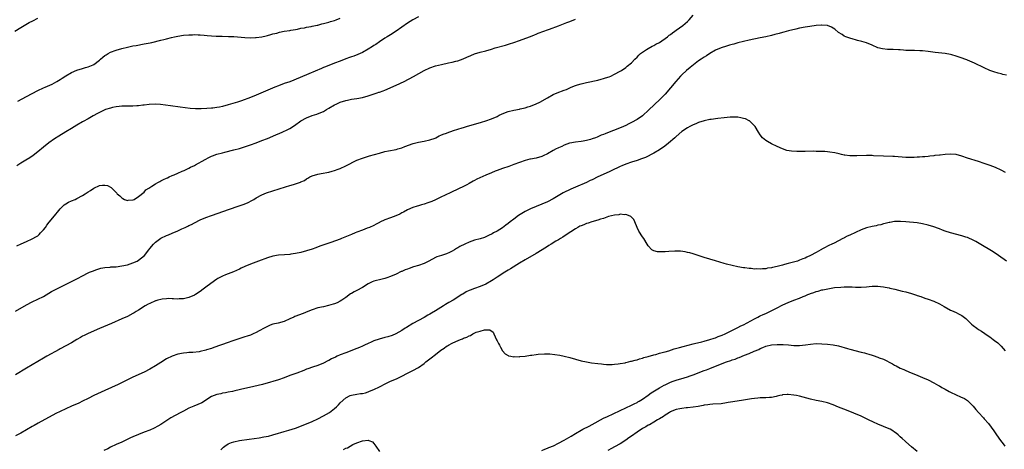
# Model space of a CAD drawing. Units: inches. Extents: x 2625000 to 2628000, y 1485000 to 1488000.
# Drawn here: x 2625939 to 2626290, y 1485586 to 1485739 of the extents above; entities that cross this region are included whole.
import ezdxf

# ---------------------------------------------------------------- set-up
doc = ezdxf.new("R2010")
doc.units = ezdxf.units.IN
doc.header["$MEASUREMENT"] = 0
doc.layers.add('LD26251485_10ft', color=133, linetype='Continuous')

msp = doc.modelspace()

# ---------------------------------------------------------------- linework, layer by layer
at = {"layer": 'LD26251485_10ft'}
for points, elevation in [([(2625936.82, 1485735), (2625939, 1485736.27), (2625941.97, 1485738.03), (2625943.27, 1485738.73), (2625945, 1485739.58)], 10620), ([(2625937, 1485635.14), (2625941, 1485637.37), (2625943, 1485638.4), (2625945, 1485639.35), (2625947, 1485640.36), (2625949, 1485641.49), (2625949.93, 1485642.07), (2625951.61, 1485643), (2625953, 1485643.72), (2625955.65, 1485645), (2625959.21, 1485646.79), (2625961, 1485647.75), (2625963, 1485648.77), (2625963.51, 1485649), (2625964.57, 1485649.43), (2625966.04, 1485649.96), (2625967.56, 1485650.44), (2625969, 1485650.71), (2625970.84, 1485650.84), (2625971.11, 1485650.89), (2625973, 1485650.97), (2625975, 1485651.23), (2625977, 1485651.68), (2625978, 1485652), (2625979, 1485652.3), (2625980.54, 1485653), (2625981, 1485653.27), (2625983.06, 1485654.94), (2625984.66, 1485657), (2625985, 1485657.48), (2625986.3, 1485659), (2625987, 1485659.73), (2625989, 1485661.17), (2625991, 1485662.14), (2625991.63, 1485662.37), (2625993, 1485662.98), (2625995, 1485663.77), (2625996.44, 1485664.44), (2625997, 1485664.68), (2625997.67, 1485665), (2625998.59, 1485665.41), (2625999, 1485665.63), (2625999.94, 1485666.06), (2626001, 1485666.66), (2626003, 1485667.68), (2626005, 1485668.56), (2626007, 1485669.29), (2626013.45, 1485671.45), (2626016.51, 1485672.51), (2626018.7, 1485673.3), (2626020.11, 1485673.89), (2626021.43, 1485674.57), (2626022.13, 1485675), (2626023, 1485675.5), (2626025, 1485676.58), (2626026.71, 1485677.29), (2626029, 1485678.06), (2626031.26, 1485678.74), (2626033.42, 1485679.42), (2626035, 1485679.9), (2626036.32, 1485680.32), (2626037, 1485680.49), (2626038.85, 1485681.15), (2626039, 1485681.23), (2626040.22, 1485681.78), (2626041, 1485682.32), (2626041.46, 1485682.54), (2626042.21, 1485683), (2626043, 1485683.42), (2626045, 1485684.02), (2626046.18, 1485684.18), (2626049, 1485684.67), (2626050.19, 1485685), (2626051, 1485685.25), (2626052.27, 1485685.73), (2626053, 1485686.04), (2626055.05, 1485686.95), (2626059, 1485688.96), (2626061, 1485689.69), (2626061.98, 1485690.02), (2626063.51, 1485690.49), (2626067, 1485691.53), (2626069, 1485692.01), (2626070.26, 1485692.26), (2626073, 1485692.82), (2626073.63, 1485693), (2626075, 1485693.41), (2626076.13, 1485693.87), (2626079.07, 1485694.93), (2626081, 1485695.35), (2626083, 1485695.72), (2626085, 1485696.2), (2626086.86, 1485696.86), (2626087.21, 1485697), (2626088.39, 1485697.61), (2626089, 1485697.87), (2626089.77, 1485698.23), (2626091, 1485698.65), (2626091.25, 1485698.75), (2626093.52, 1485699.52), (2626095, 1485700.04), (2626096.51, 1485700.51), (2626097, 1485700.68), (2626098.06, 1485701), (2626103.48, 1485702.52), (2626105, 1485703), (2626107, 1485703.7), (2626109, 1485704.61), (2626109.76, 1485705), (2626110.59, 1485705.41), (2626112.01, 1485705.99), (2626113, 1485706.36), (2626115, 1485706.87), (2626117, 1485707.23), (2626117.31, 1485707.31), (2626119, 1485707.68), (2626120.01, 1485708.01), (2626121, 1485708.29), (2626122.97, 1485709.03), (2626124.33, 1485709.67), (2626127, 1485711.26), (2626129, 1485712.35), (2626130.47, 1485713), (2626133, 1485713.93), (2626133.77, 1485714.23), (2626135.54, 1485715), (2626137, 1485715.57), (2626137.8, 1485715.8), (2626139, 1485716.19), (2626141, 1485716.68), (2626145, 1485717.55), (2626146.17, 1485717.83), (2626147, 1485718.06), (2626147.71, 1485718.29), (2626149, 1485718.74), (2626149.63, 1485719), (2626151, 1485719.63), (2626153, 1485720.7), (2626153.47, 1485721), (2626155, 1485722.04), (2626155.54, 1485722.46), (2626157, 1485723.73), (2626158.21, 1485725), (2626159, 1485725.75), (2626159.6, 1485726.4), (2626160.27, 1485727), (2626161, 1485727.54), (2626162.42, 1485728.42), (2626163, 1485728.81), (2626164.38, 1485729.62), (2626165, 1485729.9), (2626165.69, 1485730.31), (2626167.01, 1485731), (2626169.9, 1485733), (2626170.48, 1485733.52), (2626171, 1485733.86), (2626171.62, 1485734.38), (2626172.55, 1485735), (2626173, 1485735.35), (2626174.16, 1485736.16), (2626175.32, 1485737), (2626177, 1485738.42), (2626177.57, 1485739), (2626179, 1485740.68)], 10660), ([(2626081, 1485740.13), (2626079, 1485739.04), (2626077, 1485737.8), (2626073.01, 1485734.99), (2626071, 1485733.72), (2626069.83, 1485733), (2626069, 1485732.46), (2626067, 1485731.16), (2626065.71, 1485730.29), (2626065, 1485729.85), (2626064.5, 1485729.5), (2626063, 1485728.57), (2626061, 1485727.44), (2626059.32, 1485726.68), (2626057.87, 1485726.13), (2626057, 1485725.87), (2626056.37, 1485725.63), (2626055, 1485725.16), (2626053, 1485724.33), (2626051, 1485723.54), (2626047.7, 1485722.3), (2626047, 1485722), (2626046.27, 1485721.73), (2626041.8, 1485719.8), (2626036.47, 1485717.53), (2626035, 1485716.98), (2626033, 1485716.28), (2626031, 1485715.54), (2626029.67, 1485715), (2626023, 1485712.14), (2626021, 1485711.36), (2626017.8, 1485710.2), (2626017, 1485709.94), (2626016.31, 1485709.69), (2626013, 1485708.66), (2626011, 1485708.16), (2626009.94, 1485707.94), (2626009, 1485707.77), (2626007.57, 1485707.57), (2626007, 1485707.52), (2626005.4, 1485707.4), (2626003.34, 1485707.34), (2626001.34, 1485707.34), (2625999.43, 1485707.43), (2625997.6, 1485707.6), (2625995.83, 1485707.83), (2625992.38, 1485708.38), (2625990.63, 1485708.63), (2625988.85, 1485708.85), (2625986.95, 1485708.95), (2625984.82, 1485708.82), (2625983, 1485708.59), (2625982.56, 1485708.56), (2625981, 1485708.4), (2625980.38, 1485708.38), (2625979, 1485708.29), (2625978.3, 1485708.3), (2625977, 1485708.25), (2625976.25, 1485708.25), (2625975, 1485708.21), (2625974.11, 1485708.11), (2625973, 1485708.02), (2625971.72, 1485707.72), (2625971, 1485707.58), (2625969.25, 1485707), (2625969, 1485706.9), (2625967, 1485705.96), (2625966.38, 1485705.62), (2625964.77, 1485704.77), (2625963, 1485703.75), (2625961.24, 1485702.76), (2625961, 1485702.64), (2625959, 1485701.49), (2625957, 1485700.31), (2625955, 1485699.08), (2625952.5, 1485697.5), (2625951, 1485696.59), (2625949, 1485695.19), (2625947, 1485693.59), (2625945, 1485691.94), (2625943.36, 1485690.64), (2625942.16, 1485689.84), (2625940.71, 1485689), (2625939, 1485687.94), (2625937.55, 1485687)], 10640), ([(2625937.55, 1485658.45), (2625939.11, 1485659.11), (2625941, 1485660.02), (2625943, 1485660.89), (2625943.22, 1485661), (2625944.37, 1485661.63), (2625945, 1485662.04), (2625945.51, 1485662.49), (2625946.02, 1485663), (2625947, 1485664.07), (2625947.71, 1485665), (2625948.21, 1485665.79), (2625949.11, 1485666.89), (2625949.22, 1485667), (2625950.3, 1485668.3), (2625951, 1485669.17), (2625952.52, 1485671), (2625953, 1485671.63), (2625954.46, 1485673), (2625955, 1485673.44), (2625956.03, 1485673.97), (2625957, 1485674.44), (2625958.32, 1485675), (2625959, 1485675.31), (2625961, 1485676.42), (2625961.96, 1485677), (2625963, 1485677.72), (2625963.8, 1485678.2), (2625965, 1485679.02), (2625967, 1485679.92), (2625968.08, 1485680.08), (2625969, 1485680.11), (2625969.92, 1485679.92), (2625971.22, 1485679.22), (2625971.42, 1485679), (2625973, 1485677.41), (2625973.22, 1485677.22), (2625973.38, 1485677), (2625974.27, 1485676.27), (2625975, 1485675.53), (2625975.35, 1485675.35), (2625975.98, 1485675), (2625977, 1485674.62), (2625977.32, 1485674.68), (2625979, 1485674.8), (2625979.12, 1485674.88), (2625979.4, 1485675), (2625981, 1485675.96), (2625983, 1485677.61), (2625983.64, 1485678.36), (2625984.64, 1485679), (2625985, 1485679.28), (2625985.69, 1485679.69), (2625987, 1485680.59), (2625987.88, 1485681), (2625988.6, 1485681.4), (2625989, 1485681.56), (2625989.92, 1485682.08), (2625991, 1485682.54), (2625991.28, 1485682.72), (2625991.94, 1485683), (2625993, 1485683.47), (2625993.77, 1485683.77), (2625995, 1485684.34), (2625996.55, 1485685), (2625997.3, 1485685.3), (2625999, 1485686.08), (2625999.57, 1485686.43), (2626001, 1485687.12), (2626001.28, 1485687.28), (2626004.74, 1485689.26), (2626006.05, 1485689.95), (2626007, 1485690.4), (2626007.42, 1485690.58), (2626009, 1485691.13), (2626011, 1485691.65), (2626011.84, 1485691.84), (2626015, 1485692.62), (2626017, 1485693.16), (2626018.43, 1485693.57), (2626019.94, 1485694.06), (2626021, 1485694.43), (2626023, 1485695.17), (2626025, 1485695.95), (2626027, 1485696.75), (2626030.01, 1485697.99), (2626031.41, 1485698.59), (2626032.32, 1485699), (2626033, 1485699.29), (2626033.61, 1485699.61), (2626035, 1485700.29), (2626036.64, 1485701.36), (2626039, 1485703.01), (2626041, 1485704.09), (2626043, 1485704.89), (2626044.6, 1485705.4), (2626046.06, 1485705.94), (2626047, 1485706.37), (2626047.43, 1485706.57), (2626048.12, 1485707), (2626049, 1485707.49), (2626051, 1485708.69), (2626051.6, 1485709), (2626053, 1485709.64), (2626055, 1485710.29), (2626055.58, 1485710.42), (2626057, 1485710.71), (2626059, 1485711.01), (2626061, 1485711.36), (2626063, 1485711.92), (2626064.41, 1485712.41), (2626066.23, 1485713), (2626066.81, 1485713.19), (2626067, 1485713.27), (2626068.31, 1485713.69), (2626069, 1485713.99), (2626069.74, 1485714.26), (2626071.13, 1485714.87), (2626073, 1485715.7), (2626075.82, 1485717), (2626079.23, 1485718.77), (2626083, 1485720.93), (2626085, 1485721.88), (2626087, 1485722.58), (2626089.13, 1485723.13), (2626091.68, 1485723.68), (2626093, 1485723.92), (2626094.24, 1485724.24), (2626095, 1485724.4), (2626096.91, 1485725.09), (2626098.28, 1485725.72), (2626099.67, 1485726.33), (2626101, 1485726.89), (2626103, 1485727.54), (2626105, 1485728.02), (2626107, 1485728.57), (2626108.38, 1485729), (2626111.99, 1485730.01), (2626113.5, 1485730.5), (2626115, 1485731), (2626117, 1485731.69), (2626118.01, 1485732.01), (2626121, 1485733.06), (2626122.34, 1485733.66), (2626123, 1485733.91), (2626123.74, 1485734.26), (2626125.7, 1485735), (2626127, 1485735.47), (2626127.69, 1485735.69), (2626131, 1485736.87), (2626133.97, 1485738.03), (2626135, 1485738.41), (2626137, 1485739.22)], 10650), ([(2625937.94, 1485710.06), (2625941, 1485711.66), (2625943, 1485712.76), (2625945, 1485713.82), (2625947, 1485714.76), (2625947.59, 1485715), (2625950.09, 1485716.09), (2625951, 1485716.51), (2625951.86, 1485717), (2625953, 1485717.7), (2625953.75, 1485718.25), (2625955, 1485719.06), (2625957, 1485720.21), (2625959, 1485721.04), (2625961, 1485721.69), (2625962.02, 1485721.98), (2625963, 1485722.29), (2625964.76, 1485723), (2625965, 1485723.12), (2625967, 1485724.64), (2625967.42, 1485725), (2625968.25, 1485725.75), (2625969, 1485726.31), (2625969.41, 1485726.59), (2625970.12, 1485727), (2625971, 1485727.46), (2625973, 1485728.2), (2625975, 1485728.82), (2625977, 1485729.34), (2625979, 1485729.74), (2625980.09, 1485729.91), (2625983, 1485730.43), (2625985.14, 1485730.86), (2625985.76, 1485731), (2625989, 1485731.79), (2625990.08, 1485732.08), (2625991, 1485732.29), (2625992.74, 1485732.74), (2625993.89, 1485733), (2625995, 1485733.27), (2625997, 1485733.6), (2625999, 1485733.74), (2626000.26, 1485733.74), (2626001, 1485733.76), (2626002.31, 1485733.69), (2626003, 1485733.69), (2626004.46, 1485733.54), (2626005.49, 1485733.49), (2626007, 1485733.36), (2626008.76, 1485733.24), (2626010.83, 1485733.17), (2626013.14, 1485733.14), (2626015, 1485733.05), (2626019, 1485732.7), (2626021, 1485732.67), (2626022.75, 1485732.75), (2626023, 1485732.77), (2626025, 1485733.02), (2626026.62, 1485733.38), (2626027, 1485733.45), (2626028.19, 1485733.81), (2626029, 1485733.99), (2626030.32, 1485734.32), (2626031.35, 1485734.65), (2626033.04, 1485734.96), (2626035, 1485735.28), (2626035.32, 1485735.32), (2626037, 1485735.62), (2626037.74, 1485735.74), (2626039, 1485736.01), (2626040.2, 1485736.2), (2626041, 1485736.39), (2626042.67, 1485736.67), (2626043, 1485736.75), (2626044.23, 1485737), (2626044.83, 1485737.17), (2626045, 1485737.19), (2626046.39, 1485737.61), (2626047, 1485737.7), (2626047.99, 1485738.01), (2626049, 1485738.21), (2626049.58, 1485738.42), (2626051, 1485738.81), (2626051.52, 1485739), (2626053, 1485739.63)], 10630), ([(2626291, 1485719.27), (2626289.58, 1485719.58), (2626289, 1485719.74), (2626287.98, 1485719.98), (2626286.46, 1485720.46), (2626284.99, 1485721), (2626283, 1485721.91), (2626279.55, 1485723.55), (2626277, 1485724.64), (2626276.73, 1485724.73), (2626274.36, 1485725.64), (2626273, 1485726.09), (2626271.42, 1485726.58), (2626271, 1485726.7), (2626269, 1485727.08), (2626265.43, 1485727.43), (2626263, 1485727.74), (2626261, 1485727.95), (2626260.01, 1485728.01), (2626258.06, 1485728.06), (2626257, 1485728.07), (2626255, 1485728.14), (2626254.21, 1485728.21), (2626253, 1485728.29), (2626252.36, 1485728.36), (2626250.47, 1485728.47), (2626248.5, 1485728.5), (2626246.64, 1485728.64), (2626245, 1485729.04), (2626243, 1485729.95), (2626241, 1485730.8), (2626239.3, 1485731.3), (2626237.72, 1485731.72), (2626237, 1485731.88), (2626236.14, 1485732.14), (2626235, 1485732.45), (2626234.6, 1485732.6), (2626233.58, 1485733), (2626233, 1485733.25), (2626232.25, 1485733.75), (2626231, 1485734.56), (2626229.66, 1485735.66), (2626229, 1485736.11), (2626228.45, 1485736.45), (2626227, 1485737.01), (2626225, 1485737.16), (2626224.86, 1485737.14), (2626223, 1485737.01), (2626220.71, 1485736.71), (2626219, 1485736.43), (2626217, 1485736.02), (2626215.74, 1485735.74), (2626213.09, 1485735.09), (2626211.39, 1485734.61), (2626211, 1485734.52), (2626209.82, 1485734.18), (2626208.25, 1485733.75), (2626207, 1485733.45), (2626205, 1485732.98), (2626203, 1485732.56), (2626199, 1485731.79), (2626197, 1485731.35), (2626195, 1485730.81), (2626193.61, 1485730.39), (2626193, 1485730.23), (2626192.05, 1485729.95), (2626191, 1485729.7), (2626189, 1485729.09), (2626187, 1485728.21), (2626185, 1485727.04), (2626183.79, 1485726.21), (2626183, 1485725.76), (2626181.85, 1485725), (2626181, 1485724.39), (2626179.16, 1485723), (2626177.95, 1485722.05), (2626176.68, 1485721), (2626175, 1485719.46), (2626174.56, 1485719), (2626172.91, 1485717.09), (2626171, 1485714.74), (2626169, 1485712.54), (2626167, 1485710.55), (2626165.33, 1485709), (2626163, 1485706.69), (2626161.19, 1485705), (2626161, 1485704.84), (2626159, 1485703.46), (2626157, 1485702.36), (2626156.08, 1485701.92), (2626155, 1485701.36), (2626154.23, 1485701), (2626152.17, 1485700.17), (2626149, 1485698.96), (2626147.57, 1485698.43), (2626147, 1485698.16), (2626146.15, 1485697.85), (2626144.78, 1485697.22), (2626144.22, 1485697), (2626143, 1485696.56), (2626142.39, 1485696.39), (2626141, 1485695.97), (2626139.76, 1485695.76), (2626139, 1485695.62), (2626137, 1485695.4), (2626135, 1485695.05), (2626134.84, 1485695), (2626133, 1485694.29), (2626132.15, 1485693.85), (2626131, 1485693.42), (2626130.73, 1485693.27), (2626130.16, 1485693), (2626129, 1485692.38), (2626127, 1485691.23), (2626125.53, 1485690.47), (2626125, 1485690.24), (2626123, 1485689.69), (2626121, 1485689.39), (2626120.7, 1485689.3), (2626119, 1485688.91), (2626117, 1485688.17), (2626115, 1485687.41), (2626113.87, 1485687), (2626113.25, 1485686.75), (2626111, 1485685.99), (2626109, 1485685.27), (2626108.35, 1485685), (2626107, 1485684.48), (2626105, 1485683.65), (2626101.82, 1485682.18), (2626101, 1485681.72), (2626100.51, 1485681.49), (2626099, 1485680.61), (2626098.22, 1485680.22), (2626097, 1485679.62), (2626095.2, 1485678.8), (2626092.51, 1485677.49), (2626090.44, 1485676.44), (2626089, 1485675.74), (2626087, 1485674.8), (2626085.72, 1485674.28), (2626085, 1485673.96), (2626084.28, 1485673.72), (2626083, 1485673.27), (2626082.01, 1485673), (2626081, 1485672.7), (2626080.52, 1485672.52), (2626079, 1485672.05), (2626077, 1485671.21), (2626075.57, 1485670.43), (2626075, 1485670.16), (2626074.26, 1485669.74), (2626072.87, 1485669.13), (2626071, 1485668.46), (2626069, 1485667.68), (2626067.19, 1485666.82), (2626067, 1485666.71), (2626065.86, 1485666.14), (2626065, 1485665.68), (2626063.51, 1485665), (2626062.66, 1485664.66), (2626061, 1485664.06), (2626059, 1485663.3), (2626058.3, 1485663), (2626057, 1485662.49), (2626053.46, 1485661), (2626053, 1485660.83), (2626049.63, 1485659.63), (2626045.71, 1485658.29), (2626044.25, 1485657.76), (2626043, 1485657.28), (2626041, 1485656.61), (2626039, 1485656.09), (2626037, 1485655.68), (2626035.41, 1485655.41), (2626035, 1485655.36), (2626033.17, 1485655.18), (2626031, 1485655.03), (2626029, 1485654.73), (2626027, 1485654.14), (2626023.86, 1485653), (2626021, 1485651.9), (2626018.89, 1485651), (2626017.61, 1485650.39), (2626017, 1485650.06), (2626014.91, 1485649.09), (2626012.09, 1485648.09), (2626011, 1485647.65), (2626009.77, 1485647), (2626009.29, 1485646.71), (2626009, 1485646.55), (2626006.75, 1485645), (2626005, 1485643.71), (2626004.09, 1485643), (2626003, 1485642.18), (2626001.29, 1485641), (2626001, 1485640.84), (2625999, 1485640.01), (2625997, 1485639.54), (2625995.47, 1485639.47), (2625995, 1485639.43), (2625993.53, 1485639.53), (2625993, 1485639.52), (2625991.57, 1485639.57), (2625991, 1485639.54), (2625989.37, 1485639.37), (2625989, 1485639.3), (2625987.88, 1485639), (2625987.21, 1485638.79), (2625987, 1485638.74), (2625985, 1485637.89), (2625984.4, 1485637.6), (2625983.3, 1485637), (2625981, 1485635.51), (2625980.14, 1485635), (2625979.45, 1485634.55), (2625979, 1485634.28), (2625977, 1485633.26), (2625975, 1485632.36), (2625971.28, 1485630.72), (2625967, 1485628.89), (2625963, 1485627.2), (2625961.54, 1485626.46), (2625961, 1485626.17), (2625960.26, 1485625.74), (2625959, 1485624.96), (2625957, 1485623.76), (2625953, 1485621.64), (2625952.59, 1485621.41), (2625948.23, 1485619), (2625947, 1485618.3), (2625943, 1485615.97), (2625941, 1485614.83), (2625937, 1485612.42)], 10670), ([(2626290.56, 1485684.56), (2626289, 1485685.37), (2626287, 1485686.32), (2626285.1, 1485687.1), (2626283, 1485687.84), (2626281, 1485688.5), (2626277, 1485689.7), (2626275, 1485690.4), (2626273, 1485690.94), (2626271, 1485691.11), (2626269, 1485690.97), (2626267.22, 1485690.78), (2626267, 1485690.75), (2626265.4, 1485690.6), (2626265, 1485690.53), (2626263.6, 1485690.4), (2626263, 1485690.32), (2626261.78, 1485690.22), (2626261, 1485690.14), (2626259.9, 1485690.1), (2626259, 1485690), (2626258.03, 1485689.97), (2626257, 1485689.87), (2626256.1, 1485689.9), (2626255, 1485689.87), (2626251, 1485690.31), (2626250.33, 1485690.33), (2626247, 1485690.36), (2626243.45, 1485690.55), (2626243, 1485690.59), (2626241, 1485690.61), (2626237.46, 1485690.54), (2626237, 1485690.51), (2626235.43, 1485690.57), (2626235, 1485690.53), (2626233.22, 1485690.78), (2626233, 1485690.78), (2626232.03, 1485691), (2626231.23, 1485691.23), (2626229.61, 1485691.61), (2626227.86, 1485691.86), (2626227, 1485691.92), (2626226.02, 1485692.02), (2626225, 1485692.05), (2626224.1, 1485692.11), (2626223, 1485692.1), (2626222.13, 1485692.13), (2626219, 1485692.1), (2626218.07, 1485692.07), (2626217, 1485692.08), (2626216.06, 1485692.06), (2626214.17, 1485692.17), (2626212.48, 1485692.48), (2626210.95, 1485693), (2626209, 1485693.86), (2626207, 1485694.85), (2626205.62, 1485695.62), (2626205, 1485696.05), (2626204.45, 1485696.45), (2626203.86, 1485697), (2626203, 1485697.98), (2626202.37, 1485699), (2626201.21, 1485701), (2626201, 1485701.27), (2626199.15, 1485703), (2626199.06, 1485703.06), (2626197.7, 1485703.7), (2626197, 1485703.89), (2626196.12, 1485704.12), (2626195, 1485704.26), (2626194.31, 1485704.31), (2626192.27, 1485704.27), (2626190.1, 1485704.1), (2626187.85, 1485703.85), (2626185.52, 1485703.52), (2626185, 1485703.43), (2626183, 1485703.02), (2626181, 1485702.41), (2626180.06, 1485701.94), (2626179, 1485701.61), (2626178.63, 1485701.37), (2626177.84, 1485701), (2626177, 1485700.57), (2626175, 1485699.2), (2626173, 1485697.47), (2626172.52, 1485697), (2626170.29, 1485695), (2626169.57, 1485694.43), (2626168.41, 1485693.59), (2626167.5, 1485693), (2626167, 1485692.69), (2626165, 1485691.53), (2626164.04, 1485691), (2626163, 1485690.46), (2626162.02, 1485689.98), (2626160.6, 1485689.4), (2626159, 1485688.86), (2626157, 1485688.24), (2626155, 1485687.57), (2626153.59, 1485687), (2626153, 1485686.74), (2626151.84, 1485686.16), (2626151, 1485685.77), (2626149, 1485684.81), (2626145.05, 1485683), (2626143, 1485681.99), (2626142.32, 1485681.68), (2626140.94, 1485681.06), (2626137, 1485679.4), (2626135.34, 1485678.66), (2626132.68, 1485677.32), (2626129, 1485675.19), (2626127, 1485674.16), (2626125, 1485673.26), (2626121, 1485671.56), (2626119, 1485670.62), (2626116.73, 1485669.27), (2626115, 1485667.98), (2626113.73, 1485667), (2626113, 1485666.37), (2626112.19, 1485665.81), (2626111, 1485664.87), (2626109, 1485663.66), (2626107.79, 1485663), (2626107.28, 1485662.72), (2626105.95, 1485662.05), (2626105, 1485661.61), (2626104.56, 1485661.44), (2626103, 1485660.91), (2626101, 1485660.38), (2626100.04, 1485660.04), (2626099, 1485659.71), (2626097.53, 1485659), (2626095.78, 1485658.22), (2626095, 1485657.68), (2626094.52, 1485657.48), (2626093.84, 1485657), (2626093, 1485656.51), (2626092.06, 1485656.06), (2626091, 1485655.59), (2626089.19, 1485655), (2626087.5, 1485654.5), (2626087, 1485654.29), (2626084.64, 1485653), (2626083, 1485652.16), (2626081, 1485651.44), (2626079.13, 1485650.87), (2626077.62, 1485650.38), (2626077, 1485650.12), (2626076.16, 1485649.84), (2626075, 1485649.29), (2626074.78, 1485649.22), (2626073, 1485648.36), (2626071, 1485647.48), (2626069.66, 1485647), (2626069, 1485646.8), (2626067.55, 1485646.45), (2626067, 1485646.34), (2626065.94, 1485646.06), (2626065, 1485645.78), (2626064.44, 1485645.56), (2626063.25, 1485645), (2626063, 1485644.86), (2626061, 1485643.59), (2626059, 1485642.51), (2626057.98, 1485642.02), (2626057, 1485641.43), (2626056.72, 1485641.28), (2626055, 1485640.01), (2626053.64, 1485639), (2626053, 1485638.62), (2626051.89, 1485638.11), (2626051, 1485637.76), (2626050.44, 1485637.56), (2626048.88, 1485637.12), (2626047, 1485636.71), (2626045, 1485636.24), (2626043, 1485635.63), (2626041.41, 1485635), (2626039.72, 1485634.28), (2626036.83, 1485633.17), (2626036.44, 1485633), (2626035, 1485632.32), (2626033, 1485631.44), (2626030.86, 1485630.86), (2626029, 1485630.44), (2626027.94, 1485630.06), (2626027, 1485629.68), (2626025.82, 1485629), (2626024.06, 1485628.06), (2626023, 1485627.47), (2626021.97, 1485627), (2626021, 1485626.59), (2626019.8, 1485626.2), (2626019, 1485625.91), (2626014.36, 1485624.36), (2626013, 1485623.88), (2626007.85, 1485622.15), (2626007, 1485621.84), (2626005.27, 1485621.27), (2626005, 1485621.19), (2626003, 1485620.72), (2626002.66, 1485620.66), (2626000.41, 1485620.41), (2625999, 1485620.35), (2625998.26, 1485620.26), (2625997, 1485620.16), (2625995, 1485619.76), (2625993, 1485619.09), (2625991, 1485618.08), (2625989, 1485616.85), (2625987, 1485615.6), (2625985, 1485614.4), (2625983, 1485613.37), (2625979, 1485611.59), (2625973.71, 1485609), (2625969, 1485606.77), (2625965, 1485604.99), (2625963, 1485604.01), (2625961.03, 1485602.97), (2625959.67, 1485602.33), (2625957, 1485601.18), (2625955, 1485600.29), (2625953, 1485599.34), (2625951.44, 1485598.56), (2625945.18, 1485595.18), (2625943.69, 1485594.31), (2625943, 1485593.94), (2625941, 1485592.75), (2625939, 1485591.62), (2625937, 1485590.59)], 10680), ([(2626291, 1485653), (2626288.13, 1485655), (2626286.24, 1485656.24), (2626281.22, 1485659.22), (2626279.95, 1485659.95), (2626279, 1485660.46), (2626277.26, 1485661.26), (2626277, 1485661.37), (2626276.44, 1485661.56), (2626275, 1485662.02), (2626271, 1485663), (2626269, 1485663.65), (2626268.06, 1485664.06), (2626267, 1485664.44), (2626266.61, 1485664.61), (2626265, 1485665.16), (2626263, 1485665.77), (2626261, 1485666.28), (2626259, 1485666.62), (2626255, 1485666.96), (2626253.1, 1485667.1), (2626251, 1485667.05), (2626249.26, 1485666.74), (2626249, 1485666.71), (2626247.67, 1485666.33), (2626247, 1485666.22), (2626246.07, 1485665.93), (2626245, 1485665.76), (2626244.42, 1485665.58), (2626243, 1485665.33), (2626241, 1485664.79), (2626239, 1485664.08), (2626237, 1485663.2), (2626235, 1485662.28), (2626234.1, 1485661.9), (2626233, 1485661.28), (2626232.8, 1485661.2), (2626232.48, 1485661), (2626231, 1485660.25), (2626229.4, 1485659.4), (2626228.58, 1485659), (2626227.48, 1485658.52), (2626227, 1485658.24), (2626226.13, 1485657.87), (2626225, 1485657.19), (2626224.87, 1485657.13), (2626224.65, 1485657), (2626223, 1485656.09), (2626221, 1485654.95), (2626219.62, 1485654.38), (2626219, 1485654.04), (2626218.21, 1485653.79), (2626217, 1485653.25), (2626216.8, 1485653.2), (2626216.26, 1485653), (2626214.45, 1485652.45), (2626213, 1485652.08), (2626211.71, 1485651.71), (2626211, 1485651.54), (2626209.01, 1485651.01), (2626207.33, 1485650.67), (2626207, 1485650.57), (2626205.61, 1485650.39), (2626205, 1485650.25), (2626203.79, 1485650.21), (2626203, 1485650.11), (2626201.83, 1485650.17), (2626201, 1485650.13), (2626199.72, 1485650.28), (2626199, 1485650.28), (2626197.47, 1485650.53), (2626197, 1485650.55), (2626195, 1485650.92), (2626193, 1485651.38), (2626191, 1485651.89), (2626190.13, 1485652.13), (2626187, 1485653.12), (2626183, 1485654.27), (2626179.46, 1485655.46), (2626179, 1485655.57), (2626177.9, 1485655.9), (2626177, 1485656.08), (2626176.25, 1485656.25), (2626174.47, 1485656.47), (2626172.5, 1485656.5), (2626170.38, 1485656.38), (2626169, 1485656.31), (2626168.24, 1485656.24), (2626167, 1485656.32), (2626166.29, 1485656.29), (2626165, 1485656.68), (2626164.73, 1485656.73), (2626164.34, 1485657), (2626163, 1485658.46), (2626162.64, 1485659), (2626161.41, 1485661), (2626161, 1485661.59), (2626159.64, 1485663.64), (2626159.03, 1485665), (2626158.22, 1485667), (2626157.81, 1485667.81), (2626156.84, 1485668.84), (2626156.55, 1485669), (2626155, 1485669.59), (2626154.49, 1485669.51), (2626153, 1485669.7), (2626152.5, 1485669.5), (2626151, 1485669.38), (2626148.83, 1485668.83), (2626147, 1485668.21), (2626145.92, 1485667.92), (2626145, 1485667.6), (2626142.84, 1485667), (2626141.5, 1485666.5), (2626141, 1485666.39), (2626140.05, 1485665.95), (2626139, 1485665.6), (2626138.62, 1485665.38), (2626137.89, 1485665), (2626137, 1485664.47), (2626135.41, 1485663.41), (2626134.82, 1485663), (2626132.52, 1485661.48), (2626131.66, 1485661), (2626131, 1485660.59), (2626130.05, 1485660.05), (2626128.3, 1485659), (2626127.5, 1485658.5), (2626127, 1485658.22), (2626125.15, 1485657), (2626123, 1485655.69), (2626119, 1485653.45), (2626117, 1485652.24), (2626113.78, 1485650.22), (2626113, 1485649.77), (2626111.75, 1485649), (2626109, 1485647.2), (2626108.66, 1485647), (2626107.67, 1485646.33), (2626107, 1485645.91), (2626105, 1485644.79), (2626103, 1485643.94), (2626101, 1485643.24), (2626099.38, 1485642.62), (2626099, 1485642.43), (2626098.03, 1485641.97), (2626096.78, 1485641.22), (2626096.45, 1485641), (2626093.31, 1485639), (2626091.81, 1485638.19), (2626090.55, 1485637.45), (2626089.91, 1485637), (2626087, 1485635.2), (2626085.61, 1485634.39), (2626085, 1485634.01), (2626084.34, 1485633.66), (2626083, 1485632.9), (2626079, 1485630.73), (2626076.69, 1485629.31), (2626076.23, 1485629), (2626075, 1485628.25), (2626072.85, 1485627), (2626071.55, 1485626.45), (2626070.05, 1485625.96), (2626069, 1485625.66), (2626066.89, 1485625.11), (2626065, 1485624.52), (2626064.03, 1485624.03), (2626063, 1485623.6), (2626061.73, 1485623), (2626061, 1485622.59), (2626059.85, 1485622.15), (2626059, 1485621.78), (2626055, 1485620.27), (2626053, 1485619.48), (2626051.9, 1485619), (2626051.28, 1485618.72), (2626049.94, 1485618.06), (2626049, 1485617.54), (2626048.63, 1485617.37), (2626047, 1485616.56), (2626045, 1485615.78), (2626043.16, 1485615.16), (2626041.47, 1485614.53), (2626041, 1485614.37), (2626040.02, 1485613.98), (2626037.46, 1485613), (2626035, 1485612.11), (2626033, 1485611.36), (2626031, 1485610.65), (2626029, 1485610.04), (2626028.17, 1485609.83), (2626025.3, 1485609), (2626022.22, 1485608.22), (2626019.6, 1485607.6), (2626019, 1485607.49), (2626015.35, 1485606.65), (2626014.51, 1485606.51), (2626013, 1485606.2), (2626012.02, 1485605.98), (2626011, 1485605.82), (2626010.35, 1485605.65), (2626009, 1485605.37), (2626007.94, 1485605), (2626007, 1485604.61), (2626003.54, 1485602.46), (2626002.19, 1485601.81), (2626000.78, 1485601.22), (2625999, 1485600.45), (2625997, 1485599.47), (2625996.08, 1485599), (2625994.09, 1485597.91), (2625992.52, 1485597), (2625989, 1485594.72), (2625987.93, 1485594.07), (2625986.62, 1485593.38), (2625985, 1485592.66), (2625983, 1485591.9), (2625981, 1485591.17), (2625979, 1485590.32), (2625978.12, 1485589.88), (2625975, 1485588.43), (2625973, 1485587.52), (2625971, 1485586.55), (2625969.98, 1485586.02), (2625968.62, 1485585.38)], 10690), ([(2626010.32, 1485585.68), (2626011.36, 1485586.64), (2626011.82, 1485587), (2626013, 1485587.81), (2626014.21, 1485588.21), (2626015, 1485588.53), (2626017, 1485588.96), (2626020.51, 1485589.49), (2626024.03, 1485589.97), (2626025.77, 1485590.23), (2626027.44, 1485590.56), (2626029, 1485590.96), (2626031, 1485591.6), (2626031.85, 1485591.85), (2626033, 1485592.22), (2626034.64, 1485592.64), (2626035.84, 1485593), (2626037, 1485593.38), (2626041, 1485594.93), (2626043, 1485595.76), (2626045, 1485596.71), (2626047, 1485597.76), (2626049.14, 1485599), (2626051, 1485600.43), (2626051.7, 1485601), (2626052.36, 1485601.64), (2626053, 1485602.36), (2626055, 1485604.2), (2626056.56, 1485605), (2626057, 1485605.17), (2626059, 1485605.47), (2626060.3, 1485605.7), (2626061, 1485605.77), (2626062.02, 1485606.02), (2626063, 1485606.32), (2626063.46, 1485606.54), (2626065, 1485607.12), (2626067, 1485608.1), (2626069.25, 1485609.25), (2626071, 1485610.08), (2626073.11, 1485611), (2626075, 1485611.96), (2626077, 1485612.99), (2626079, 1485613.95), (2626081, 1485615.02), (2626083, 1485616.47), (2626083.62, 1485617), (2626085, 1485618.12), (2626085.52, 1485618.48), (2626087, 1485619.66), (2626089, 1485621.17), (2626090.13, 1485621.87), (2626091, 1485622.57), (2626091.29, 1485622.71), (2626091.71, 1485623), (2626093, 1485623.72), (2626094.34, 1485624.34), (2626095.93, 1485625), (2626096.72, 1485625.28), (2626097, 1485625.43), (2626098.18, 1485625.82), (2626099, 1485626.35), (2626099.54, 1485626.46), (2626100.33, 1485627), (2626101.59, 1485627.59), (2626103, 1485628), (2626104.5, 1485628.5), (2626105, 1485628.47), (2626106.45, 1485628.45), (2626107.58, 1485627.58), (2626107.88, 1485627), (2626108.86, 1485624.86), (2626109, 1485624.58), (2626109.55, 1485623.55), (2626109.91, 1485623), (2626110.27, 1485622.27), (2626111.02, 1485621), (2626111.87, 1485619.87), (2626113, 1485619.25), (2626113.15, 1485619.15), (2626113.94, 1485619), (2626115, 1485618.87), (2626115.11, 1485618.89), (2626117, 1485618.87), (2626117.1, 1485618.9), (2626119.07, 1485619.07), (2626121, 1485619.39), (2626121.43, 1485619.43), (2626123, 1485619.66), (2626123.75, 1485619.75), (2626125.92, 1485619.92), (2626127.89, 1485619.89), (2626129.69, 1485619.69), (2626131.39, 1485619.39), (2626133.03, 1485619.03), (2626135, 1485618.53), (2626137, 1485617.95), (2626139, 1485617.4), (2626140.99, 1485616.99), (2626142.73, 1485616.73), (2626145, 1485616.42), (2626146.28, 1485616.28), (2626147, 1485616.21), (2626148.13, 1485616.13), (2626150.13, 1485616.13), (2626151, 1485616.22), (2626152.32, 1485616.32), (2626153, 1485616.47), (2626154.73, 1485616.73), (2626155, 1485616.81), (2626155.93, 1485617), (2626156.78, 1485617.22), (2626157, 1485617.23), (2626158.32, 1485617.68), (2626159, 1485617.76), (2626159.87, 1485618.13), (2626161, 1485618.35), (2626161.44, 1485618.56), (2626163, 1485618.92), (2626165, 1485619.55), (2626165.7, 1485619.7), (2626167, 1485620.11), (2626168.47, 1485620.47), (2626169, 1485620.63), (2626170.38, 1485621), (2626172.32, 1485621.68), (2626174.18, 1485622.18), (2626175.44, 1485622.56), (2626179, 1485623.44), (2626179.55, 1485623.55), (2626182.15, 1485624.15), (2626183, 1485624.37), (2626185, 1485624.96), (2626186.5, 1485625.5), (2626187, 1485625.65), (2626187.96, 1485626.04), (2626189, 1485626.4), (2626189.41, 1485626.59), (2626190.42, 1485627), (2626191, 1485627.27), (2626194.81, 1485629.19), (2626195, 1485629.28), (2626196.12, 1485629.88), (2626197, 1485630.26), (2626199.63, 1485631.62), (2626201, 1485632.41), (2626202.18, 1485633), (2626202.71, 1485633.29), (2626203, 1485633.42), (2626204.07, 1485633.93), (2626205, 1485634.33), (2626206.41, 1485635), (2626209, 1485636.34), (2626210.78, 1485637.22), (2626212.14, 1485637.86), (2626213, 1485638.23), (2626215, 1485639.05), (2626217, 1485639.79), (2626218.34, 1485640.34), (2626219, 1485640.58), (2626219.98, 1485641), (2626220.71, 1485641.29), (2626221, 1485641.43), (2626222.2, 1485641.8), (2626223, 1485642.15), (2626223.74, 1485642.26), (2626225, 1485642.67), (2626225.32, 1485642.68), (2626227.11, 1485643.11), (2626229.5, 1485643.5), (2626231.73, 1485643.73), (2626233, 1485643.8), (2626233.84, 1485643.84), (2626235, 1485643.84), (2626235.8, 1485643.8), (2626237, 1485643.72), (2626239, 1485643.64), (2626241, 1485643.79), (2626241.91, 1485643.91), (2626243, 1485644.01), (2626244.05, 1485644.05), (2626245, 1485644.02), (2626245.93, 1485643.93), (2626247, 1485643.78), (2626247.64, 1485643.64), (2626249, 1485643.39), (2626249.3, 1485643.3), (2626251.08, 1485642.92), (2626253.7, 1485642.3), (2626255, 1485641.98), (2626257, 1485641.4), (2626258.82, 1485640.82), (2626259, 1485640.75), (2626260.31, 1485640.31), (2626261.78, 1485639.78), (2626263, 1485639.39), (2626265, 1485638.7), (2626267, 1485637.78), (2626268.74, 1485636.73), (2626271, 1485635.48), (2626271.34, 1485635.34), (2626273, 1485634.6), (2626273.84, 1485634.16), (2626275, 1485633.6), (2626276.45, 1485632.45), (2626277, 1485631.94), (2626277.94, 1485631), (2626278.49, 1485630.49), (2626279, 1485630.05), (2626280.38, 1485629), (2626281, 1485628.58), (2626281.98, 1485627.98), (2626283.17, 1485627.17), (2626283.38, 1485627), (2626285, 1485625.94), (2626286.22, 1485625), (2626286.67, 1485624.67), (2626287.79, 1485623.79), (2626288.64, 1485623), (2626289, 1485622.64), (2626290.48, 1485621)], 10700), ([(2626125, 1485585.44), (2626126.08, 1485585.92), (2626127, 1485586.18), (2626127.54, 1485586.46), (2626129.12, 1485587.12), (2626131, 1485588.07), (2626133, 1485589.13), (2626135.48, 1485590.52), (2626137, 1485591.47), (2626139, 1485592.65), (2626139.66, 1485593), (2626141.92, 1485594.08), (2626143, 1485594.63), (2626147, 1485596.9), (2626148.42, 1485597.58), (2626150.48, 1485598.48), (2626153, 1485599.64), (2626157, 1485601.54), (2626157.95, 1485602.05), (2626159, 1485602.55), (2626159.27, 1485602.73), (2626159.78, 1485603), (2626161, 1485603.76), (2626163, 1485605.1), (2626164.08, 1485605.92), (2626167, 1485607.77), (2626168.71, 1485608.71), (2626169, 1485608.88), (2626171, 1485609.79), (2626171.85, 1485610.15), (2626173, 1485610.52), (2626173.35, 1485610.65), (2626174.62, 1485611), (2626177, 1485611.7), (2626178.02, 1485612.02), (2626179, 1485612.36), (2626183, 1485613.89), (2626183.82, 1485614.18), (2626185, 1485614.64), (2626185.27, 1485614.73), (2626191, 1485617.01), (2626192.5, 1485617.5), (2626193, 1485617.71), (2626193.99, 1485618.01), (2626195, 1485618.44), (2626195.43, 1485618.57), (2626197.44, 1485619.44), (2626199, 1485620.05), (2626200.84, 1485620.84), (2626202.51, 1485621.49), (2626203, 1485621.81), (2626203.91, 1485622.09), (2626205, 1485622.63), (2626207.05, 1485623.05), (2626209, 1485623.17), (2626209.2, 1485623.2), (2626211.23, 1485623.23), (2626213.11, 1485623.11), (2626215, 1485622.92), (2626217, 1485622.89), (2626219.12, 1485623.12), (2626221, 1485623.39), (2626223, 1485623.55), (2626225, 1485623.5), (2626227, 1485623.3), (2626229, 1485623.09), (2626231, 1485622.74), (2626234.2, 1485621.8), (2626235, 1485621.54), (2626239, 1485620.53), (2626240.2, 1485620.2), (2626241, 1485619.96), (2626241.76, 1485619.76), (2626243, 1485619.36), (2626243.29, 1485619.29), (2626245, 1485618.72), (2626245.48, 1485618.52), (2626247, 1485617.97), (2626250.28, 1485616.28), (2626251, 1485615.81), (2626251.56, 1485615.56), (2626253, 1485614.81), (2626254.3, 1485614.3), (2626255, 1485613.95), (2626256.89, 1485613.11), (2626258.49, 1485612.49), (2626261, 1485611.47), (2626263, 1485610.58), (2626265, 1485609.57), (2626266.64, 1485608.64), (2626267, 1485608.45), (2626267.9, 1485607.9), (2626269, 1485607.3), (2626270.47, 1485606.47), (2626271, 1485606.22), (2626273, 1485605.23), (2626274.56, 1485604.56), (2626275.91, 1485603.91), (2626277, 1485603.25), (2626277.29, 1485603), (2626279, 1485601.24), (2626280, 1485600), (2626281, 1485598.93), (2626282.75, 1485597), (2626283, 1485596.7), (2626284.49, 1485595), (2626286.45, 1485592.45), (2626287.36, 1485591), (2626288.82, 1485589), (2626289.77, 1485587.77), (2626290.31, 1485587)], 10710), ([(2626259, 1485584.99), (2626257, 1485586.77), (2626255, 1485588.53), (2626254.73, 1485588.73), (2626253.67, 1485589.67), (2626253, 1485590.31), (2626252.21, 1485591), (2626251.54, 1485591.54), (2626251, 1485591.98), (2626250.38, 1485592.38), (2626249.36, 1485593), (2626249, 1485593.19), (2626245, 1485594.74), (2626243.46, 1485595.46), (2626243, 1485595.7), (2626242.13, 1485596.13), (2626241, 1485596.73), (2626239, 1485597.63), (2626233.82, 1485599.82), (2626230.92, 1485600.92), (2626229, 1485601.68), (2626227, 1485602.4), (2626225, 1485602.91), (2626223, 1485603.29), (2626221, 1485603.73), (2626217, 1485604.8), (2626216.01, 1485605), (2626215, 1485605.18), (2626213, 1485605.34), (2626212.67, 1485605.33), (2626211, 1485605.21), (2626210.82, 1485605.18), (2626209.99, 1485605), (2626209, 1485604.75), (2626208.71, 1485604.71), (2626207, 1485604.31), (2626206.28, 1485604.28), (2626205, 1485604.16), (2626203, 1485604.14), (2626202.09, 1485604.09), (2626201, 1485604), (2626199.85, 1485603.85), (2626197, 1485603.34), (2626193.22, 1485602.78), (2626191.5, 1485602.5), (2626191, 1485602.4), (2626189, 1485602.1), (2626186.12, 1485601.88), (2626185, 1485601.81), (2626184.31, 1485601.69), (2626183, 1485601.52), (2626182.58, 1485601.42), (2626180.86, 1485601.14), (2626179, 1485600.87), (2626177, 1485600.63), (2626176.6, 1485600.6), (2626175, 1485600.4), (2626174.29, 1485600.29), (2626173, 1485599.99), (2626171.38, 1485599.38), (2626171, 1485599.22), (2626170.63, 1485599), (2626169.67, 1485598.33), (2626169, 1485597.99), (2626168.45, 1485597.55), (2626167, 1485596.69), (2626166.3, 1485596.3), (2626165, 1485595.51), (2626163.4, 1485594.6), (2626163, 1485594.44), (2626162.11, 1485593.89), (2626161, 1485593.29), (2626159, 1485591.96), (2626157, 1485590.52), (2626156.09, 1485589.91), (2626155, 1485589.1), (2626153, 1485587.84), (2626151, 1485586.7), (2626149.89, 1485586.11), (2626148.61, 1485585.39)], 10720), ([(2626054.23, 1485585.77), (2626055, 1485586.19), (2626055.62, 1485586.38), (2626056.58, 1485587), (2626057.5, 1485587.5), (2626059, 1485588.19), (2626060.91, 1485588.91), (2626063, 1485589.07), (2626063.26, 1485589), (2626064.5, 1485588.5), (2626065, 1485587.91), (2626065.43, 1485587.43), (2626065.7, 1485587), (2626067, 1485585.06)], 10710)]:
    msp.add_lwpolyline(points, dxfattribs=dict(at, elevation=elevation))

doc.saveas('drawing.dxf')
